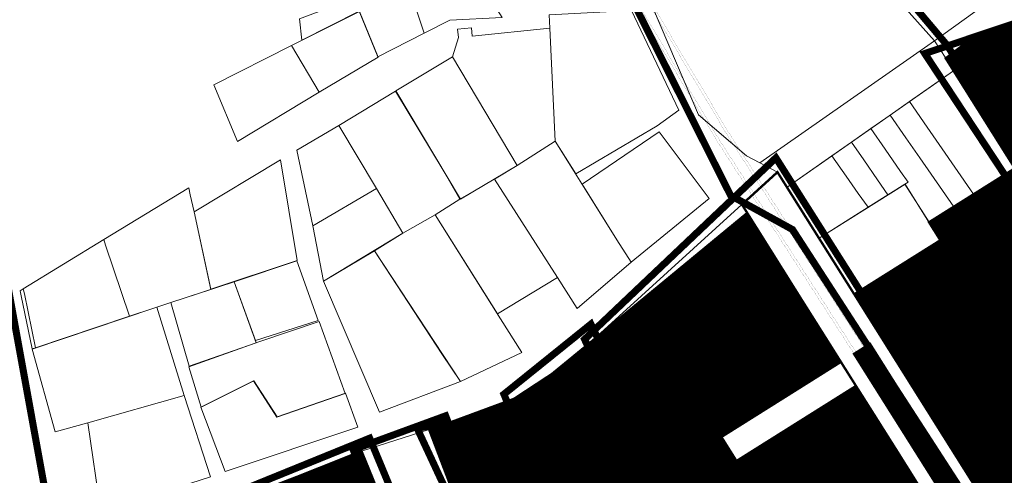
# Model space of a CAD drawing. Units: millimetres. Extents: x -511153 to 25189, y -6563528 to 13100.
# Drawn here: x 8704 to 9121, y 11054 to 11247 of the extents above; entities that cross this region are included whole.
import ezdxf

# ---------------------------------------------------------------- set-up
doc = ezdxf.new("R2010")
doc.units = ezdxf.units.MM
doc.linetypes.add('DASHED', pattern=[19.05, 12.7, -6.35])
for name, color, linetype in [('DET.PLAN', 5, 'DASHED'), ('hoone', 255, 'Continuous'), ('tee', 253, 'Continuous'), ('TL_perspektiivne_trammi-rööpad', 214, 'Continuous')]:
    doc.layers.add(name, color=color, linetype=linetype)
for name, color, linetype, lineweight in [('Level 1', 24, 'Continuous', 0), ('OPT-kontakt-maatulundusmaa', 64, 'Continuous', 9), ('OPT-kontaktv-elamumaa', 2, 'Continuous', 9)]:
    doc.layers.add(name, color=color, linetype=linetype, lineweight=lineweight)

# ---------------------------------------------------------------- blocks, each defined once
blk = doc.blocks.new('ringtee')
at = {"layer": 'TL_perspektiivne_trammi-rööpad', "const_width": 0.05}
for points in [[(546213.8, 6584473.52, 0.039573), (546215.69, 6584469.7), (546263.1, 6584390.26, 0.008395), (546265.7, 6584386.07), (546363.16, 6584234.57), (546374.84, 6584215.7, 0.030987), (546427.74, 6584141.04), (546472.59, 6584085.39, -0.083695), (546538.17, 6583968.54)], [(546208.98, 6584469.41, 0.024163), (546210.48, 6584466.59), (546257.89, 6584387.15, 0.008395), (546260.6, 6584382.78), (546358.03, 6584231.33), (546369.68, 6584212.51, 0.030987), (546423.02, 6584137.23), (546467.87, 6584081.58, -0.083695), (546532.46, 6583966.49)], [(546209.82, 6584470.13, 0.026428), (546211.39, 6584467.14), (546258.81, 6584387.7, 0.008395), (546261.49, 6584383.36), (546358.93, 6584231.9), (546370.59, 6584213.07, 0.030987), (546423.85, 6584137.9), (546468.7, 6584082.25, -0.083695), (546533.46, 6583966.85)], [(546212.95, 6584472.8, 0.036356), (546214.77, 6584469.16), (546262.18, 6584389.71, 0.008395), (546264.8, 6584385.49), (546362.25, 6584234), (546373.93, 6584215.14, 0.030987), (546426.91, 6584140.37), (546471.76, 6584084.72, -0.083695), (546537.16, 6583968.18)]]:
    blk.add_lwpolyline(points, format="xyb", dxfattribs=at)

msp = doc.modelspace()

# ---------------------------------------------------------------- hatches: boundary and pattern name
at = {"layer": 'hoone'}
h = msp.add_hatch(color=33, dxfattribs=at)
h.dxf.hatch_style = 1
h.paths.add_polyline_path([(9123.46, 11176.13), (9132.93, 11160.81), (9125.62, 11155.6), (9115.67, 11171)])
h.paths.add_polyline_path([(9084.31, 11133.06), (9093.93, 11116.89), (9103.95, 11123.05), (9100.19, 11128.85), (9103.85, 11131.21), (9097.78, 11140.98)])
h.paths.add_polyline_path([(9113.11, 11112.51), (9094.15, 11100.54), (9097.72, 11094.68), (9102.01, 11096.9), (9103.51, 11094.52), (9118.42, 11104.03)])
h.paths.add_polyline_path([(9118.91, 11075.14), (9127.32, 11063.65), (9138.82, 11072.13), (9130.89, 11083.7)])
h.paths.add_polyline_path([(9148.35, 11118.34), (9158.02, 11124.97), (9152.62, 11133.21), (9150.96, 11132.12), (9147.77, 11136.54), (9141.76, 11132.5), (9144.18, 11128.96), (9142.16, 11127.58)])
h = msp.add_hatch(color=33, dxfattribs=at)
h.dxf.hatch_style = 1
h.paths.add_polyline_path([(9027.78, 11101.77), (9037.5, 11107.86), (9035.67, 11110.4), (9037.77, 11111.84), (9033.12, 11118.3), (9029.46, 11115.75), (9031.01, 11113.28), (9025.48, 11109.7), (9023.5, 11112.35), (9019.62, 11109.69), (9023.51, 11103.79), (9025.57, 11105.02)])
h = msp.add_hatch(color=33, dxfattribs=at)
h.dxf.hatch_style = 1
h.paths.add_polyline_path([(9003.25, 11085.56), (9012.97, 11091.65), (9011.14, 11094.19), (9013.24, 11095.63), (9008.59, 11102.09), (9004.93, 11099.54), (9006.48, 11097.08), (9000.95, 11093.49), (8998.97, 11096.14), (8995.09, 11093.48), (8998.98, 11087.58), (9001.04, 11088.81)])
h = msp.add_hatch(color=33, dxfattribs=at)
h.dxf.hatch_style = 1
h.paths.add_polyline_path([(9052.71, 11065.15), (9062.42, 11071.24), (9060.6, 11073.78), (9062.7, 11075.22), (9058.05, 11081.68), (9054.39, 11079.13), (9055.93, 11076.67), (9050.41, 11073.08), (9048.43, 11075.73), (9044.55, 11073.07), (9048.44, 11067.17), (9050.5, 11068.4)])
h = msp.add_hatch(color=33, dxfattribs=at)
h.dxf.hatch_style = 1
h.paths.add_polyline_path([(8977.26, 11077.01), (8974.84, 11065.8), (8977.94, 11065.33), (8977.5, 11062.82), (8985.38, 11061.65), (8986.1, 11066.05), (8983.26, 11066.66), (8984.55, 11073.12), (8987.82, 11072.7), (8988.62, 11077.33), (8981.68, 11078.66), (8981.13, 11076.32)])
h = msp.add_hatch(color=33, dxfattribs=at)
h.dxf.hatch_style = 1
h.paths.add_polyline_path([(9026.79, 11048.94), (9036.51, 11055.03), (9034.68, 11057.57), (9036.79, 11059.01), (9032.14, 11065.47), (9028.48, 11062.92), (9030.02, 11060.46), (9024.49, 11056.87), (9022.52, 11059.52), (9018.63, 11056.86), (9022.52, 11050.96), (9024.58, 11052.19)])
at = {"layer": 'OPT-kontakt-maatulundusmaa'}
h = msp.add_hatch(dxfattribs=at)
h.set_pattern_fill('ANSI31', color=256, scale=0.1)
edge = h.paths.add_edge_path()
edge.add_line((9195.03, 11073.05), (9351.08, 11196.39))
edge.add_line((9351.08, 11196.39), (9377.89, 11217.57))
edge.add_line((9377.89, 11217.57), (9389.99, 11263.59))
edge.add_line((9389.99, 11263.59), (9359.81, 11314.21))
edge.add_line((9359.81, 11314.21), (9310.16, 11391.5))
edge.add_line((9310.16, 11391.5), (9293.29, 11426.58))
edge.add_line((9293.29, 11426.58), (9269.14, 11464.34))
edge.add_line((9269.14, 11464.34), (9171.79, 11348.17))
edge.add_line((9171.79, 11348.17), (9189.81, 11330.81))
edge.add_line((9189.81, 11330.81), (9135.89, 11244.83))
edge.add_line((9135.89, 11244.83), (9109.66, 11240.63))
edge.add_line((9109.66, 11240.63), (9096.21, 11230.31))
edge.add_line((9096.21, 11230.31), (9195.02, 11073.07))
at = {"layer": 'OPT-kontaktv-elamumaa'}
h = msp.add_hatch(dxfattribs=at)
h.set_pattern_fill('ANSI31', color=256, scale=0.1)
h.paths.add_polyline_path([(9127.22, 11019.49), (9195.03, 11073.05), (9168.05, 11115.99), (9125.48, 11183.72), (9089.14, 11160.88), (9093.93, 11153.26), (9057.53, 11130.39), (9076.65, 11099.9), (9095.26, 11070.27)])
h = msp.add_hatch(dxfattribs=at)
h.set_pattern_fill('ANSI31', color=256, scale=0.1)
h.paths.add_polyline_path([(8957.47, 10909.92), (8981.51, 10928.95), (9006.04, 10978.65), (9093.67, 11035.16), (9058.23, 11091.56), (9007.66, 11059.78), (9001.27, 11069.94), (9051.85, 11101.71), (9034.21, 11129.69), (9012.19, 11164.82), (8980.63, 11138.76), (8947.05, 11111.03), (8929.55, 11096.68), (8913.41, 11086.08), (8882.16, 11074.53), (8932.63, 10941.31)])
h = msp.add_hatch(dxfattribs=at)
h.set_pattern_fill('ANSI31', color=256, scale=0.1)
edge = h.paths.add_edge_path()
edge.add_line((8857.05, 10881.38), (8880.63, 10900.04))
edge.add_line((8880.63, 10900.04), (8906.58, 10920.66))
edge.add_line((8906.58, 10920.66), (8932.61, 10941.34))
edge.add_line((8932.61, 10941.34), (8882.29, 11074.58))
edge.add_line((8882.29, 11074.58), (8877.52, 11073.06))
edge.add_line((8877.52, 11073.06), (8892.01, 11034.97))
edge.add_line((8892.01, 11034.97), (8865.97, 11025.13))
edge.add_line((8865.97, 11025.13), (8863.91, 11029.96))
edge.add_line((8863.91, 11029.96), (8862.78, 11029.96))
edge.add_line((8862.78, 11029.96), (8848.92, 11063.93))
edge.add_line((8848.92, 11063.93), (8794.15, 11042.56))
edge.add_line((8794.15, 11042.56), (8766.24, 11031.31))
edge.add_line((8766.24, 11031.31), (8787.21, 10978.02))
edge.add_line((8787.21, 10978.02), (8804, 10963.84))
edge.add_line((8804, 10963.84), (8857.01, 10881.38))

# ---------------------------------------------------------------- linework, layer by layer
at = {"layer": 'DET.PLAN', "ltscale": 0.3, "const_width": 3}
for points in [[(9203.99, 11055.28), (9249.38, 11061.62), (9404.47, 11192.69), (9385.99, 11221.66), (9407.73, 11240.95), (9267.5, 11472.17), (9163.82, 11401.9), (9160.92, 11351.57), (9177.23, 11325.5), (9133.74, 11247.89), (9087.36, 11232.33), (9203.99, 11055.28)], [(9128.68, 11007.4), (9204.25, 11064.97), (9096.82, 11235.85), (9076.05, 11260.45), (8964.29, 11253.45), (9005.16, 11172.23), (9031.35, 11157.79), (9128.68, 11007.4)], [(8976.55, 10730.84), (9474.78, 11131.13), (9405.76, 11244.05), (9128.14, 11024.2), (9024.31, 11188.15), (8943.33, 11111.3), (8983.63, 11026.19), (8952.19, 10961.32), (8818.87, 10856.11), (8735.25, 10993.22), (8724.58, 10994.04), (8686.01, 11206.45), (8357.73, 11190.86), (8400.37, 10935.82), (8483.6, 10976.72), (8598.57, 10818.47), (8647.74, 10803.84), (8685.59, 10813.33), (8678.13, 10796.2), (8972.33, 10725), (8976.55, 10730.84)], [(8909.19, 11088.05), (8960.81, 10961.37), (8991.05, 11023.42), (8946.03, 11117.74), (8909.19, 11088.05)], [(8845.36, 11064.54), (8904.9, 10913.97), (8938.44, 10939.4), (8884.51, 11078.89), (8845.36, 11064.54)]]:
    msp.add_lwpolyline(points, dxfattribs=at)
at = {"layer": 'DET.PLAN', "color": 4, "ltscale": 0.3, "const_width": 3}
msp.add_lwpolyline([(8762.31, 11032.77), (8782.75, 10977.95), (8803.71, 10960.07), (8857.67, 10876.49), (8945.01, 10939.16), (8883.94, 11076.07), (8872.48, 11073.56), (8889.53, 11036.96), (8868.85, 11029.7), (8852.34, 11069.41), (8762.31, 11032.77)], dxfattribs=at)
at = {"layer": 'hoone', "const_width": 0.1}
for points in [[(9123.46, 11176.13), (9132.93, 11160.81), (9125.62, 11155.6), (9115.67, 11171), (9123.46, 11176.13)], [(9084.31, 11133.06), (9093.93, 11116.89), (9103.95, 11123.05), (9100.19, 11128.85), (9103.85, 11131.21), (9097.78, 11140.98), (9084.31, 11133.06)], [(9027.78, 11101.77), (9037.5, 11107.86), (9035.67, 11110.4), (9037.77, 11111.84), (9033.12, 11118.3), (9029.46, 11115.75), (9031.01, 11113.28), (9025.48, 11109.7), (9023.5, 11112.35), (9019.62, 11109.69), (9023.51, 11103.79), (9025.57, 11105.02), (9027.78, 11101.77)], [(9113.11, 11112.51), (9094.15, 11100.54), (9097.72, 11094.68), (9102.01, 11096.9), (9103.51, 11094.52), (9118.42, 11104.03), (9113.11, 11112.51)], [(9003.25, 11085.56), (9012.97, 11091.65), (9011.14, 11094.19), (9013.24, 11095.63), (9008.59, 11102.09), (9004.93, 11099.54), (9006.48, 11097.08), (9000.95, 11093.49), (8998.97, 11096.14), (8995.09, 11093.48), (8998.98, 11087.58), (9001.04, 11088.81), (9003.25, 11085.56)], [(9052.71, 11065.15), (9062.42, 11071.24), (9060.6, 11073.78), (9062.7, 11075.22), (9058.05, 11081.68), (9054.39, 11079.13), (9055.93, 11076.67), (9050.41, 11073.08), (9048.43, 11075.73), (9044.55, 11073.07), (9048.44, 11067.17), (9050.5, 11068.4), (9052.71, 11065.15)], [(9118.91, 11075.14), (9127.32, 11063.65), (9138.82, 11072.13), (9130.89, 11083.7), (9118.91, 11075.14)], [(8977.26, 11077.01), (8974.84, 11065.8), (8977.94, 11065.33), (8977.5, 11062.82), (8985.38, 11061.65), (8986.1, 11066.05), (8983.26, 11066.66), (8984.55, 11073.12), (8987.82, 11072.7), (8988.62, 11077.33), (8981.68, 11078.66), (8981.13, 11076.32), (8977.26, 11077.01)], [(9026.79, 11048.94), (9036.51, 11055.03), (9034.68, 11057.57), (9036.79, 11059.01), (9032.14, 11065.47), (9028.48, 11062.92), (9030.02, 11060.46), (9024.49, 11056.87), (9022.52, 11059.52), (9018.63, 11056.86), (9022.52, 11050.96), (9024.58, 11052.19), (9026.79, 11048.94)]]:
    msp.add_lwpolyline(points, dxfattribs=at)
at = {"layer": 'Level 1', "color": 36, "linetype": 'Continuous', "lineweight": 0, "flags": 128}
for points in [[(8969.07, 11260.07), (8972.52, 11251.08), (9077.07, 11253.84), (9091.54, 11237.73), (9112.13, 11252.57), (9055.27, 11291.7), (9062.74, 11302.47), (9011.08, 11327.85), (8978.87, 11295.81)], [(8862.8, 11279.08), (8868.07, 11263.34), (8875.47, 11240.95), (8886.29, 11246.45), (8908.47, 11247.62), (8905.16, 11252.62), (8885.4, 11254.95), (8878.59, 11275.45)], [(8822.67, 11247.07), (8823.58, 11238.04), (8847.95, 11250.26), (8855.77, 11230.93), (8875.47, 11240.95), (8868.07, 11263.34), (8850.6, 11257.61)], [(8928.39, 11248.67), (8928.64, 11243.14), (8930.84, 11195.29), (8939.57, 11181.33), (8974.07, 11201.72), (8983.21, 11208.3), (8963.22, 11250.57)], [(8972.52, 11251.08), (8991.57, 11206.37), (9011.86, 11189.08), (9017.54, 11186.07), (9091.54, 11237.73), (9077.07, 11253.84)], [(8819.29, 11235.69), (8830.98, 11215.98), (8855.93, 11230.84), (8848.09, 11250.18), (8823.75, 11237.93)], [(8890, 11239.17), (8887.43, 11230.88), (8914.81, 11184.95), (8930.84, 11195.29), (8928.64, 11243.14), (8895.81, 11239.76), (8895.44, 11243.24), (8889.47, 11242.63)], [(8786.39, 11219.15), (8796.36, 11195.15), (8830.98, 11215.98), (8819.29, 11235.69)], [(9017.54, 11186.07), (9025.02, 11182.11), (9029.03, 11175.74), (9099.55, 11224.98), (9096.21, 11230.31), (9091.54, 11237.73)], [(8887.43, 11230.88), (8863.38, 11216.55), (8890.77, 11170.59), (8914.82, 11184.92)], [(9080.94, 11212.04), (9088.42, 11201.17), (9093.46, 11193.85), (9107.99, 11172.72), (9125.49, 11183.71), (9099.5, 11225.06)], [(8863.22, 11216.4), (8839.32, 11201.92), (8855.2, 11175.15), (8866.43, 11156.26), (8880.09, 11164.02), (8890.51, 11170.64), (8883.45, 11183.01)], [(9072.65, 11206.23), (9079.32, 11196.66), (9085.26, 11188.14), (9099.67, 11167.48), (9107.99, 11172.72), (9093.46, 11193.85), (9088.42, 11201.17), (9080.94, 11212.04)], [(9064.5, 11200.54), (9070.55, 11191.83), (9077.07, 11182.44), (9080.26, 11177.86), (9078.88, 11176.99), (9089.25, 11160.94), (9099.67, 11167.48), (9085.26, 11188.14), (9079.32, 11196.66), (9072.65, 11206.23)], [(8821.54, 11191.44), (8828.27, 11159.37), (8855.2, 11175.15), (8839.32, 11201.92)], [(9056.32, 11194.81), (9061.49, 11187.36), (9067.39, 11178.84), (9071.78, 11172.52), (9078.88, 11176.99), (9080.26, 11177.86), (9077.07, 11182.44), (9070.55, 11191.83), (9064.5, 11200.54)], [(8974.84, 11199.12), (8942.27, 11177), (8957.02, 11153.37), (8963.01, 11143.98), (8996.08, 11170.97)], [(8914.81, 11184.95), (8905.24, 11179.18), (8931.84, 11137.45), (8940.23, 11124.31), (8963.01, 11143.98), (8957.02, 11153.37), (8930.84, 11195.29)], [(9048.04, 11189.02), (9054.12, 11180.38), (9059.22, 11173.12), (9063.37, 11167.23), (9071.78, 11172.52), (9067.39, 11178.84), (9061.49, 11187.36), (9056.32, 11194.81)], [(9029.03, 11175.73), (9042.58, 11154.14), (9063.37, 11167.23), (9059.22, 11173.12), (9054.12, 11180.38), (9048.04, 11189.02)], [(8814.53, 11187.36), (8777.98, 11165.23), (8785.12, 11132.49), (8821.64, 11144.67)], [(8890.51, 11170.64), (8880.09, 11164.02), (8906.43, 11122.12), (8931.84, 11137.45), (8905.24, 11179.18)], [(9042.63, 11154.09), (9057.53, 11130.39), (9093.93, 11153.26), (9089.14, 11160.88), (9079.03, 11176.97)], [(8739.74, 11153.51), (8740.55, 11151.12), (8750.69, 11121.04), (8761.04, 11124.51), (8762.26, 11124.86), (8768.14, 11126.94), (8785.16, 11132.46), (8777.98, 11165.23), (8776.39, 11172.56), (8775.76, 11175.43)], [(8828.27, 11159.37), (8832.76, 11135.96), (8866.43, 11156.26), (8855.2, 11175.15)], [(8947.01, 11111.03), (8980.63, 11138.76), (9012.19, 11164.82), (9009.94, 11168.4)], [(8866.43, 11156.26), (8854.36, 11148.84), (8882.86, 11105.16), (8890.81, 11093.38), (8916.8, 11105.74), (8907.77, 11120), (8880.09, 11164.02)], [(8705.71, 11132.72), (8706.16, 11130.54), (8710.81, 11107.68), (8750.69, 11121.04), (8740.55, 11151.12), (8739.74, 11153.51)], [(8832.76, 11135.96), (8856.56, 11080.38), (8890.81, 11093.38), (8854.36, 11148.84)], [(8821.46, 11144.53), (8795.02, 11135.63), (8803.99, 11110.85), (8830.57, 11119.22)], [(8804.34, 11109.88), (8795.02, 11135.63), (8768.14, 11126.94), (8775.92, 11099.98)], [(8705.71, 11132.72), (8704.32, 11131.87), (8704.77, 11129.71), (8709.42, 11107.22), (8710.81, 11107.68), (8706.16, 11130.54)], [(8709.45, 11107.08), (8719.17, 11072.07), (8733.06, 11075.99), (8773.75, 11087.46), (8762.26, 11124.86), (8761.03, 11124.44)], [(8805.38, 11110.22), (8775.74, 11099.63), (8780.98, 11082.58), (8803.2, 11093.7), (8812.99, 11078.39), (8842.04, 11088.33), (8830.98, 11118.85)], [(8780.85, 11082.51), (8791.11, 11055.3), (8847.38, 11074.08), (8842.11, 11088.45), (8813.23, 11078.52), (8803.31, 11093.75)], [(8733.06, 11075.99), (8738.5, 11038.07), (8785, 11053.11), (8773.75, 11087.46)], [(8848.92, 11063.93), (8862.94, 11029.55), (8863.91, 11029.96), (8865.97, 11025.13), (8870.5, 11027.08), (8892.01, 11034.97), (8877.52, 11073.06)]]:
    msp.add_lwpolyline(points, close=True, dxfattribs=at)
at = {"layer": 'Level 1', "color": 36, "linetype": 'Continuous', "lineweight": 0, "const_width": 1, "flags": 128}
for points in [[(9096.21, 11230.31), (9099.55, 11224.98), (9125.48, 11183.72), (9149.43, 11145.62), (9168.05, 11115.99), (9195.03, 11073.05), (9351.12, 11196.39), (9315.14, 11222.66), (9283.79, 11249.15), (9267.28, 11265.86), (9109.66, 11240.63)], [(9093.93, 11153.26), (9113.09, 11122.78), (9149.43, 11145.62), (9125.48, 11183.72), (9089.14, 11160.88)], [(9009.94, 11168.4), (9012.19, 11164.82), (9034.21, 11129.69), (9051.84, 11101.72), (9058.23, 11091.56), (9076.25, 11063), (9093.67, 11035.16), (9101.65, 11022.46), (9116.79, 10998.78), (9137.82, 10968.55), (9153.55, 10980.96), (9139.96, 11000.5), (9127.19, 11019.47), (9095.26, 11070.27), (9076.65, 11099.9), (9057.49, 11130.39), (9042.59, 11154.09), (9028.99, 11175.74), (9024.98, 11182.11)], [(8980.63, 11138.76), (9000.78, 11106.39), (9009.79, 11112.67), (9034.21, 11129.69), (9012.19, 11164.82)], [(9057.53, 11130.39), (9076.69, 11099.9), (9113.09, 11122.78), (9093.93, 11153.26)], [(9131.71, 11093.15), (9168.05, 11115.99), (9149.43, 11145.62), (9113.09, 11122.78)], [(8947.01, 11111.03), (8962.01, 11079.36), (8985.19, 11095.52), (9000.78, 11106.39), (8980.63, 11138.76)], [(9009.79, 11112.67), (9026.63, 11085.87), (9051.84, 11101.72), (9034.21, 11129.69)], [(9113.09, 11122.78), (9076.69, 11099.9), (9095.3, 11070.27), (9131.71, 11093.15)], [(8985.19, 11095.52), (9001.27, 11069.94), (9026.63, 11085.87), (9009.79, 11112.67), (9000.78, 11106.39)], [(9131.71, 11093.15), (9095.3, 11070.27), (9127.23, 11019.47), (9195.03, 11073.04), (9168.05, 11115.99)], [(8929.55, 11096.68), (8913.41, 11086.08), (8960.85, 10971.88), (8987.41, 11025.82), (8947.05, 11111.03)], [(9001.27, 11069.94), (9004.46, 11064.86), (9007.65, 11059.78), (9033.01, 11075.71), (9058.23, 11091.56), (9051.84, 11101.72), (9026.63, 11085.87)], [(8962.01, 11079.36), (8977.04, 11047.63), (9004.46, 11064.86), (9001.27, 11069.94), (8985.19, 11095.52)], [(9033.01, 11075.71), (9050.98, 11047.12), (9076.25, 11063), (9058.23, 11091.56)], [(8882.29, 11074.58), (8908.54, 11005.61), (8932.63, 10941.28), (8954.15, 10958.33), (8960.85, 10971.88), (8913.41, 11086.08)], [(9007.65, 11059.78), (9025.62, 11031.19), (9028.21, 11032.81), (9050.98, 11047.12), (9033.01, 11075.71)], [(8877.52, 11073.06), (8892.01, 11034.97), (8870.5, 11027.08), (8865.97, 11025.13), (8869.21, 11017.53), (8868.29, 11017.14), (8877.47, 10995.96), (8906.62, 10920.66), (8932.63, 10941.28), (8908.54, 11005.61), (8882.29, 11074.58)], [(8822.02, 11053.22), (8840.04, 11006.92), (8880.63, 10900.04), (8906.62, 10920.66), (8877.47, 10995.96), (8868.29, 11017.14), (8869.21, 11017.53), (8863.91, 11029.96), (8862.94, 11029.55), (8848.92, 11063.93)], [(8977.04, 11047.63), (8987.37, 11025.82), (9004.05, 11017.63), (9025.62, 11031.19), (9007.65, 11059.78), (9004.46, 11064.86)], [(9050.98, 11047.12), (9068.64, 11019.02), (9093.67, 11035.16), (9076.25, 11063)], [(8794.15, 11042.56), (8820.25, 10976.23), (8871.23, 10892.59), (8880.63, 10900.04), (8840.04, 11006.92), (8822.02, 11053.22)]]:
    msp.add_lwpolyline(points, close=True, dxfattribs=at)
at = {"layer": 'tee', "const_width": 9}
msp.add_lwpolyline([(9152.17, 10967.15), (9136.5, 10992.04), (9098.9, 11046.75), (9060.51, 11107.68)], dxfattribs=at)

# ---------------------------------------------------------------- block references
at = {"layer": 'tee'}
msp.add_blockref('ringtee', (-537260.25, -6573188.92), dxfattribs=at)

doc.saveas('drawing.dxf')
